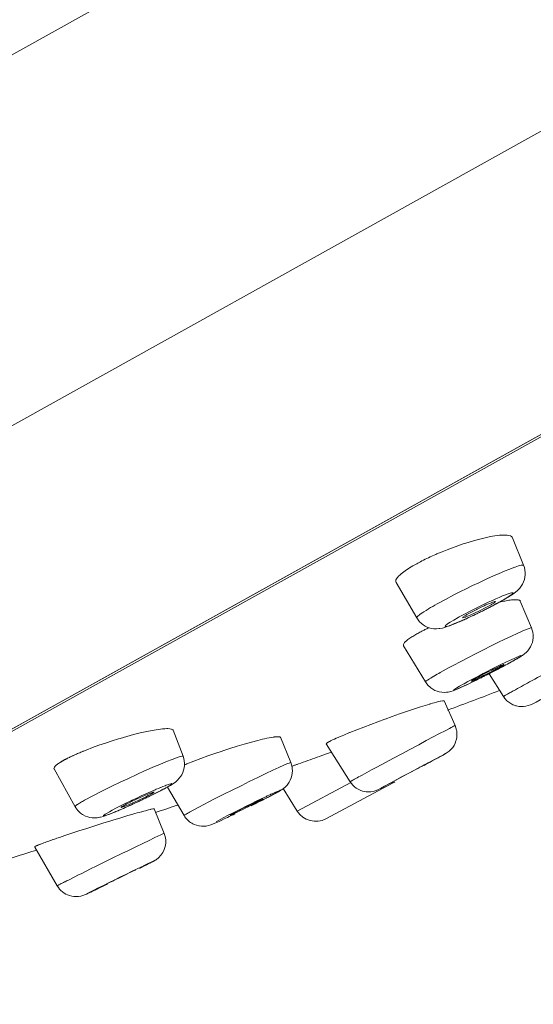
# Model space of a CAD drawing. Units: inches. Extents: x 9 to 570, y -242 to 324.
# Drawn here: x 482 to 496, y 242 to 269 of the extents above; entities that cross this region are included whole.
import ezdxf

# ---------------------------------------------------------------- set-up
doc = ezdxf.new("R2010")
doc.units = ezdxf.units.IN
doc.header["$MEASUREMENT"] = 0
doc.layers.add('Layer 1', color=7, linetype='Continuous')

msp = doc.modelspace()

# ---------------------------------------------------------------- linework, layer by layer
at = {"layer": 'Layer 1', "color": 7, "lineweight": 15}
for points in [[(561.831, 312.622), (458.487, 255.108)], [(566.44, 304.979), (462.554, 247.163)], [(567.853, 297.411), (468.24, 241.974)], [(469.11, 242.468), (566.555, 296.7)], [(469.69, 242.724), (566.499, 296.602)], [(495.025, 254.844), (494.922, 254.823), (494.772, 254.788), (494.622, 254.748), (494.472, 254.705), (494.325, 254.659), (494.277, 254.643), (494.13, 254.593), (493.984, 254.54), (493.839, 254.485), (493.696, 254.428), (493.553, 254.368)], [(495.634, 254.816), (495.623, 254.833), (495.605, 254.849), (495.579, 254.864), (495.574, 254.866), (495.536, 254.878), (495.492, 254.885), (495.449, 254.887), (495.402, 254.888), (495.339, 254.886), (495.276, 254.881), (495.212, 254.874), (495.15, 254.866), (495.087, 254.855), (495.025, 254.844)], [(495.941, 254.056), (495.633, 254.816)], [(493.553, 254.368), (493.525, 254.356), (493.479, 254.335), (493.433, 254.315), (493.415, 254.307), (493.369, 254.286), (493.324, 254.264), (493.278, 254.243), (493.233, 254.221), (493.187, 254.199), (493.143, 254.176), (493.098, 254.153)], [(492.967, 254.082), (492.929, 254.061), (492.887, 254.037), (492.846, 254.013), (492.842, 254.01), (492.801, 253.985), (492.76, 253.959), (492.72, 253.933), (492.68, 253.906), (492.641, 253.878), (492.602, 253.848), (492.565, 253.818)], [(495.941, 254.056), (495.936, 254.062), (495.924, 254.064), (495.921, 254.064), (495.892, 254.062), (495.874, 254.058), (495.8, 254.039), (495.709, 254.009), (495.7, 254.006), (495.533, 253.942), (495.434, 253.902), (495.334, 253.86), (495.094, 253.756), (494.945, 253.688), (494.707, 253.577), (494.538, 253.496), (494.303, 253.381), (494.256, 253.358), (494.023, 253.239), (493.79, 253.117), (493.56, 252.992)], [(495.941, 254.056), (495.962, 253.994), (495.977, 253.928), (495.978, 253.925), (495.985, 253.858), (495.985, 253.793), (495.977, 253.727), (495.962, 253.662), (495.94, 253.599), (495.912, 253.539), (495.877, 253.482), (495.835, 253.426), (495.785, 253.374), (495.772, 253.361), (495.714, 253.312), (495.643, 253.261), (495.641, 253.26)], [(492.565, 253.818), (492.55, 253.805), (492.529, 253.786), (492.509, 253.766), (492.489, 253.746), (492.474, 253.729), (492.456, 253.708), (492.441, 253.683), (492.44, 253.68), (492.427, 253.652), (492.421, 253.626), (492.422, 253.603), (492.429, 253.585)], [(492.997, 252.611), (492.429, 253.585)], [(495.06, 253.08), (495.08, 253.089), (495.175, 253.131), (495.27, 253.172), (495.362, 253.211), (495.443, 253.242), (495.512, 253.267), (495.568, 253.285), (495.61, 253.296), (495.619, 253.298), (495.637, 253.299), (495.644, 253.298), (495.649, 253.294), (495.648, 253.288), (495.645, 253.282), (495.632, 253.267), (495.626, 253.262), (495.592, 253.235), (495.543, 253.202), (495.481, 253.162), (495.405, 253.117), (495.319, 253.068)], [(495.651, 253.106), (495.649, 253.106), (495.611, 253.103), (495.573, 253.098), (495.537, 253.093), (495.499, 253.087), (495.461, 253.08), (495.424, 253.073), (495.386, 253.066), (495.349, 253.058), (495.311, 253.049), (495.274, 253.041)], [(495.641, 253.26), (495.636, 253.256), (495.605, 253.235), (495.573, 253.215), (495.547, 253.198), (495.515, 253.179), (495.482, 253.159), (495.45, 253.14), (495.417, 253.121), (495.385, 253.102), (495.352, 253.084), (495.319, 253.066)], [(495.851, 253.069), (495.842, 253.082), (495.826, 253.093), (495.812, 253.098), (495.79, 253.104), (495.776, 253.106), (495.754, 253.108), (495.733, 253.11), (495.713, 253.11), (495.692, 253.109), (495.672, 253.108), (495.651, 253.106)], [(492.997, 252.611), (492.997, 252.618), (493.001, 252.628), (493.015, 252.646), (493.024, 252.654), (493.075, 252.695), (493.132, 252.736), (493.14, 252.741), (493.197, 252.779), (493.256, 252.815), (493.314, 252.85), (493.322, 252.855), (493.381, 252.89), (493.441, 252.924), (493.5, 252.958), (493.56, 252.992)], [(495.003, 252.898), (494.999, 252.896), (494.84, 252.816), (494.681, 252.738), (494.525, 252.663), (494.364, 252.589), (494.219, 252.524), (494.088, 252.469), (493.977, 252.425), (493.888, 252.394), (493.853, 252.383), (493.824, 252.376), (493.803, 252.372), (493.788, 252.372), (493.785, 252.372), (493.78, 252.375), (493.779, 252.381), (493.779, 252.382), (493.784, 252.39), (493.786, 252.392), (493.799, 252.405), (493.83, 252.431), (493.846, 252.442), (493.92, 252.491), (494.018, 252.55), (494.137, 252.618)], [(494.137, 252.618), (494.164, 252.633), (494.255, 252.683), (494.346, 252.731), (494.41, 252.764), (494.502, 252.812), (494.594, 252.858), (494.687, 252.904), (494.779, 252.949), (494.873, 252.994), (494.966, 253.037), (495.06, 253.08)], [(494.265, 252.615), (494.27, 252.613), (494.272, 252.613), (494.287, 252.615), (494.331, 252.628), (494.341, 252.631), (494.348, 252.634), (494.423, 252.663), (494.452, 252.676), (494.526, 252.708), (494.571, 252.728), (494.643, 252.762), (494.694, 252.786), (494.766, 252.822), (494.779, 252.828), (494.85, 252.864), (494.921, 252.901), (494.991, 252.94)], [(495.163, 253.055), (495.159, 253.058), (495.157, 253.058), (495.143, 253.056), (495.093, 253.041), (495.09, 253.04), (495.083, 253.038), (495.009, 253.009), (494.978, 252.996), (494.905, 252.964), (494.859, 252.943), (494.787, 252.91), (494.735, 252.885), (494.664, 252.85), (494.649, 252.842), (494.578, 252.806), (494.507, 252.769), (494.437, 252.731)], [(494.991, 252.94), (494.993, 252.94), (495.011, 252.951), (495.029, 252.961), (495.047, 252.971), (495.065, 252.982), (495.067, 252.984), (495.086, 252.995), (495.104, 253.006), (495.12, 253.017), (495.136, 253.028), (495.153, 253.042), (495.154, 253.042), (495.161, 253.049), (495.163, 253.055)], [(495.319, 253.066), (495.308, 253.059), (495.276, 253.042), (495.243, 253.024), (495.222, 253.012), (495.19, 252.995), (495.157, 252.977), (495.125, 252.96), (495.092, 252.943), (495.06, 252.926), (495.027, 252.909), (494.994, 252.892)], [(495.85, 253.071), (496.16, 252.336)], [(493.79, 252.354), (493.786, 252.353), (493.703, 252.33), (493.631, 252.316), (493.612, 252.314), (493.541, 252.309), (493.472, 252.311), (493.406, 252.321), (493.341, 252.337), (493.289, 252.356), (493.228, 252.385), (493.172, 252.42), (493.12, 252.462), (493.076, 252.504), (493.033, 252.556), (492.997, 252.611)], [(494.488, 252.644), (494.468, 252.635), (494.437, 252.62), (494.406, 252.606), (494.395, 252.601), (494.364, 252.587), (494.333, 252.573), (494.302, 252.559), (494.271, 252.545), (494.239, 252.531), (494.208, 252.517), (494.177, 252.504)], [(494.437, 252.731), (494.434, 252.729), (494.416, 252.719), (494.398, 252.709), (494.38, 252.699), (494.362, 252.688), (494.359, 252.686), (494.341, 252.675), (494.323, 252.664), (494.306, 252.653), (494.291, 252.642), (494.273, 252.628), (494.273, 252.627), (494.265, 252.62), (494.265, 252.615)], [(496.16, 252.336), (496.156, 252.338), (496.154, 252.338), (496.141, 252.336), (496.093, 252.321), (496.09, 252.32), (496.009, 252.288), (495.899, 252.241), (495.764, 252.18), (495.606, 252.107), (495.427, 252.022), (495.233, 251.927), (495.066, 251.845), (494.815, 251.719), (494.636, 251.628), (494.386, 251.5), (494.232, 251.42), (493.984, 251.289), (493.891, 251.239), (493.644, 251.104)], [(494.177, 252.504), (494.143, 252.489), (494.105, 252.473), (494.067, 252.457), (494.062, 252.455), (494.024, 252.44), (493.985, 252.424), (493.946, 252.409), (493.907, 252.394), (493.868, 252.38), (493.829, 252.367), (493.79, 252.354)], [(495.975, 251.625), (496.007, 251.652), (496.055, 251.702), (496.097, 251.756), (496.133, 251.814), (496.162, 251.873), (496.183, 251.934), (496.197, 251.996), (496.205, 252.062), (496.206, 252.129), (496.205, 252.144), (496.196, 252.211), (496.181, 252.275), (496.16, 252.336)], [(493.026, 252.181), (493.001, 252.167), (492.974, 252.151), (492.946, 252.135), (492.943, 252.133), (492.916, 252.117), (492.888, 252.1), (492.862, 252.083), (492.835, 252.066), (492.808, 252.048), (492.782, 252.03), (492.757, 252.011)], [(492.757, 252.011), (492.742, 252), (492.725, 251.986), (492.709, 251.972), (492.693, 251.958), (492.679, 251.945), (492.665, 251.93), (492.651, 251.912), (492.642, 251.897), (492.633, 251.876), (492.631, 251.858), (492.636, 251.844)], [(492.637, 251.842), (493.236, 250.848)], [(495.372, 251.349), (495.398, 251.361), (495.474, 251.398), (495.549, 251.433), (495.618, 251.465), (495.695, 251.5), (495.753, 251.526), (495.801, 251.546), (495.838, 251.56), (495.864, 251.568), (495.872, 251.569), (495.877, 251.57), (495.879, 251.568), (495.878, 251.565), (495.874, 251.561), (495.867, 251.555), (495.844, 251.538), (495.809, 251.516), (495.763, 251.488), (495.713, 251.459), (495.64, 251.417)], [(495.743, 251.475), (495.76, 251.484), (495.784, 251.498), (495.807, 251.512), (495.815, 251.517), (495.838, 251.531), (495.862, 251.546), (495.885, 251.56), (495.908, 251.576), (495.931, 251.591), (495.954, 251.608), (495.975, 251.625)], [(495.358, 251.264), (495.207, 251.185), (495.048, 251.103), (495.046, 251.102), (494.887, 251.021), (494.727, 250.94), (494.574, 250.865), (494.432, 250.797), (494.306, 250.738), (494.2, 250.689), (494.117, 250.653), (494.084, 250.64), (494.058, 250.631), (494.039, 250.625), (494.027, 250.622), (494.026, 250.622), (494.023, 250.624), (494.024, 250.627), (494.024, 250.628), (494.033, 250.637), (494.049, 250.648), (494.072, 250.664), (494.102, 250.682), (494.18, 250.729), (494.281, 250.786)], [(494.281, 250.786), (494.301, 250.797), (494.409, 250.856), (494.517, 250.914), (494.605, 250.961), (494.714, 251.018), (494.823, 251.075), (494.933, 251.131), (495.042, 251.186), (495.152, 251.241), (495.262, 251.295), (495.372, 251.349)], [(494.505, 250.869), (494.509, 250.869), (494.511, 250.869), (494.527, 250.874), (494.552, 250.884), (494.585, 250.899), (494.598, 250.904), (494.675, 250.94), (494.712, 250.957), (494.789, 250.994), (494.84, 251.019), (494.916, 251.058), (494.97, 251.085), (495.046, 251.124), (495.121, 251.164), (495.197, 251.204), (495.272, 251.245)], [(495.396, 251.323), (495.393, 251.324), (495.39, 251.323), (495.375, 251.318), (495.35, 251.308), (495.317, 251.294), (495.305, 251.289), (495.228, 251.253), (495.191, 251.236), (495.114, 251.198), (495.063, 251.173), (494.986, 251.135), (494.932, 251.107), (494.856, 251.068), (494.856, 251.068), (494.78, 251.029), (494.704, 250.988), (494.629, 250.947)], [(495.272, 251.245), (495.274, 251.246), (495.287, 251.253), (495.3, 251.261), (495.312, 251.268), (495.325, 251.275), (495.328, 251.276), (495.341, 251.284), (495.353, 251.291), (495.365, 251.299), (495.375, 251.307), (495.389, 251.315), (495.394, 251.319), (495.396, 251.323)], [(493.236, 250.848), (493.237, 250.853), (493.241, 250.857), (493.258, 250.873), (493.291, 250.895), (493.296, 250.899), (493.336, 250.925), (493.342, 250.929), (493.383, 250.954), (493.425, 250.979), (493.467, 251.003), (493.476, 251.009), (493.518, 251.033), (493.56, 251.057), (493.602, 251.08), (493.644, 251.104)], [(494.629, 250.947), (494.626, 250.946), (494.614, 250.939), (494.601, 250.931), (494.588, 250.924), (494.575, 250.916), (494.573, 250.915), (494.56, 250.908), (494.547, 250.9), (494.535, 250.893), (494.526, 250.885), (494.512, 250.877), (494.506, 250.873), (494.505, 250.869)], [(495.387, 250.444), (494.989, 251.072)], [(493.236, 250.848), (493.273, 250.795), (493.316, 250.745), (493.365, 250.699), (493.385, 250.683), (493.44, 250.644), (493.499, 250.613), (493.558, 250.589), (493.62, 250.571), (493.685, 250.561), (493.753, 250.557), (493.821, 250.561), (493.866, 250.567), (493.933, 250.582)], [(493.933, 250.582), (493.939, 250.584), (494.004, 250.605), (494.068, 250.63), (494.131, 250.657), (494.193, 250.685), (494.25, 250.711), (494.312, 250.74), (494.373, 250.768), (494.435, 250.798), (494.497, 250.827), (494.558, 250.857)], [(495.658, 250.602), (495.65, 250.597), (495.623, 250.582), (495.596, 250.567), (495.568, 250.551), (495.541, 250.536), (495.521, 250.525), (495.494, 250.509), (495.482, 250.503), (495.455, 250.487), (495.452, 250.485), (495.425, 250.469), (495.424, 250.469), (495.403, 250.457), (495.403, 250.456), (495.391, 250.448), (495.389, 250.447), (495.387, 250.445)], [(496.534, 250.42), (496.512, 250.409), (496.398, 250.349), (496.283, 250.289), (496.195, 250.243), (496.128, 250.213), (496.07, 250.193), (496.003, 250.177), (495.94, 250.168), (495.875, 250.166), (495.81, 250.172), (495.744, 250.185), (495.726, 250.19), (495.663, 250.212), (495.647, 250.219), (495.588, 250.25), (495.533, 250.286), (495.483, 250.329), (495.437, 250.377), (495.425, 250.391), (495.387, 250.444)], [(493.102, 250.158), (492.913, 250.097), (492.716, 250.031), (492.52, 249.964), (492.325, 249.894), (492.13, 249.824), (492.122, 249.822), (491.927, 249.75), (491.733, 249.678), (491.539, 249.604), (491.346, 249.529), (491.154, 249.452)], [(493.754, 250.322), (493.749, 250.326), (493.739, 250.327), (493.706, 250.325), (493.704, 250.325), (493.648, 250.315), (493.639, 250.313), (493.573, 250.297), (493.545, 250.29), (493.48, 250.272), (493.434, 250.259), (493.369, 250.241), (493.36, 250.238), (493.296, 250.219), (493.231, 250.199), (493.167, 250.179), (493.102, 250.158)], [(494.055, 249.646), (493.754, 250.322)], [(491.437, 248.251), (491.495, 248.282), (491.756, 248.424), (491.897, 248.5), (492.158, 248.64), (492.343, 248.74), (492.605, 248.88), (492.79, 248.979), (493.052, 249.119), (493.262, 249.23), (493.455, 249.333), (493.628, 249.425), (493.777, 249.503), (493.896, 249.565), (493.943, 249.59), (493.983, 249.61), (494.014, 249.626), (494.017, 249.628), (494.037, 249.637), (494.038, 249.638), (494.05, 249.644), (494.052, 249.646), (494.055, 249.646)], [(494.055, 249.646), (494.078, 249.585), (494.095, 249.52), (494.099, 249.502), (494.106, 249.435), (494.106, 249.369), (494.099, 249.304), (494.085, 249.239), (494.079, 249.221), (494.056, 249.159), (494.026, 249.1), (493.99, 249.045), (493.947, 248.994), (493.941, 248.987), (493.892, 248.941), (493.839, 248.902), (493.783, 248.868), (493.755, 248.852)], [(485.71, 249.51), (485.57, 249.483), (485.384, 249.441), (485.2, 249.395), (485.017, 249.345), (484.835, 249.292), (484.79, 249.279), (484.609, 249.223), (484.428, 249.164), (484.249, 249.102), (484.071, 249.037), (483.894, 248.969)], [(486.29, 249.515), (486.281, 249.528), (486.266, 249.539), (486.242, 249.548), (486.238, 249.549), (486.195, 249.557), (486.147, 249.56), (486.12, 249.56), (486.119, 249.56), (486.061, 249.557), (486.001, 249.553), (485.942, 249.547), (485.886, 249.539), (485.827, 249.531), (485.768, 249.521), (485.71, 249.51)], [(486.563, 248.801), (486.29, 249.515)], [(489.246, 249.321), (489.239, 249.329), (489.23, 249.334), (489.208, 249.339), (489.194, 249.339), (489.137, 249.338), (489.133, 249.338), (489.068, 249.331), (489.063, 249.33), (489, 249.32), (488.937, 249.309), (488.875, 249.296), (488.871, 249.295), (488.809, 249.281), (488.747, 249.267), (488.685, 249.252), (488.623, 249.237)], [(489.245, 249.324), (489.53, 248.628)], [(491.154, 249.452), (491.149, 249.45), (491.096, 249.429), (491.043, 249.407), (490.99, 249.385), (490.942, 249.364), (490.889, 249.342), (490.837, 249.319), (490.784, 249.296), (490.732, 249.272), (490.68, 249.248), (490.628, 249.223)], [(488.623, 249.237), (488.446, 249.19), (488.248, 249.134), (488.05, 249.075), (487.854, 249.013), (487.659, 248.949), (487.637, 248.942), (487.443, 248.876), (487.248, 248.808), (487.055, 248.738), (486.863, 248.665), (486.672, 248.589)], [(490.572, 249.193), (490.57, 249.192), (490.563, 249.188), (490.556, 249.184), (490.549, 249.18), (490.542, 249.175), (490.535, 249.171), (490.527, 249.165), (490.519, 249.159), (490.511, 249.154), (490.505, 249.146), (490.506, 249.14)], [(491.163, 248.099), (490.506, 249.14)], [(490.628, 249.223), (490.624, 249.221), (490.618, 249.218), (490.613, 249.215), (490.612, 249.214), (490.606, 249.211), (490.6, 249.208), (490.594, 249.205), (490.589, 249.202), (490.583, 249.199), (490.577, 249.196), (490.572, 249.193)], [(483.602, 248.848), (483.586, 248.84), (483.562, 248.83), (483.537, 248.819), (483.529, 248.815), (483.505, 248.804), (483.481, 248.793), (483.457, 248.781), (483.433, 248.77), (483.409, 248.758), (483.385, 248.746), (483.361, 248.734)], [(483.894, 248.969), (483.876, 248.962), (483.846, 248.95), (483.817, 248.938), (483.806, 248.934), (483.776, 248.922), (483.747, 248.91), (483.718, 248.898), (483.689, 248.885), (483.66, 248.873), (483.631, 248.86), (483.602, 248.848)], [(486.563, 248.801), (486.558, 248.806), (486.547, 248.806), (486.54, 248.805), (486.481, 248.792), (486.403, 248.767), (486.386, 248.761), (486.26, 248.714), (486.105, 248.653), (485.923, 248.578), (485.776, 248.515), (485.504, 248.395), (485.312, 248.308), (485.042, 248.183), (484.852, 248.094), (484.584, 247.965), (484.347, 247.848), (484.081, 247.713), (483.853, 247.589)], [(486.563, 248.801), (486.583, 248.739), (486.596, 248.673), (486.602, 248.612), (486.601, 248.545), (486.594, 248.48), (486.578, 248.417), (486.556, 248.354), (486.527, 248.293), (486.499, 248.248), (486.46, 248.195), (486.414, 248.146), (486.361, 248.099), (486.296, 248.051), (486.215, 248), (486.128, 247.951)], [(490.383, 248.818), (490.319, 248.795), (490.256, 248.772), (490.192, 248.75), (490.128, 248.727), (490.064, 248.705), (490, 248.682), (489.936, 248.659), (489.873, 248.637), (489.809, 248.614), (489.745, 248.591)], [(490.649, 248.912), (490.623, 248.903), (490.596, 248.893), (490.57, 248.884), (490.543, 248.874), (490.516, 248.865), (490.49, 248.856), (490.463, 248.846), (490.436, 248.837), (490.41, 248.827), (490.383, 248.818)], [(491.998, 247.915), (492.106, 247.975), (492.286, 248.073), (492.452, 248.162), (492.454, 248.163), (492.599, 248.241), (492.744, 248.319), (492.918, 248.413), (493.153, 248.538), (493.261, 248.595), (493.558, 248.752), (493.764, 248.86), (493.791, 248.873), (493.746, 248.847)], [(493.755, 248.852), (493.722, 248.834), (493.667, 248.803), (493.644, 248.791), (493.588, 248.761), (493.533, 248.73), (493.477, 248.7), (493.422, 248.67), (493.366, 248.64), (493.31, 248.61), (493.254, 248.58), (493.199, 248.55)], [(483.178, 248.632), (483.157, 248.619), (483.136, 248.604), (483.115, 248.59), (483.095, 248.575), (483.076, 248.561), (483.057, 248.544), (483.039, 248.525), (483.021, 248.502), (483.011, 248.481), (483.009, 248.465), (483.012, 248.451)], [(483.263, 248.682), (483.257, 248.679), (483.249, 248.674), (483.24, 248.669), (483.237, 248.667), (483.228, 248.662), (483.22, 248.658), (483.211, 248.652), (483.203, 248.647), (483.195, 248.642), (483.186, 248.637), (483.178, 248.632)], [(483.361, 248.734), (483.355, 248.731), (483.345, 248.726), (483.335, 248.721), (483.332, 248.719), (483.322, 248.714), (483.312, 248.708), (483.302, 248.703), (483.292, 248.698), (483.282, 248.693), (483.272, 248.687), (483.263, 248.682)], [(489.53, 248.628), (489.527, 248.629), (489.524, 248.629), (489.507, 248.624), (489.481, 248.614), (489.444, 248.6), (489.342, 248.556), (489.205, 248.494), (489.036, 248.415), (488.84, 248.322), (488.622, 248.217), (488.388, 248.103), (488.179, 248), (487.901, 247.862), (487.708, 247.765), (487.431, 247.625), (487.274, 247.545), (486.999, 247.402), (486.744, 247.264)], [(489.382, 247.958), (489.427, 248.006), (489.468, 248.059), (489.485, 248.084), (489.517, 248.143), (489.542, 248.204), (489.56, 248.267), (489.571, 248.331), (489.575, 248.397), (489.571, 248.464), (489.566, 248.502), (489.551, 248.567), (489.53, 248.628)], [(489.745, 248.591), (489.727, 248.585), (489.708, 248.578), (489.69, 248.572), (489.671, 248.565), (489.653, 248.559), (489.634, 248.552), (489.616, 248.546), (489.597, 248.539), (489.579, 248.532), (489.56, 248.526)], [(493.313, 248.617), (493.311, 248.616), (493.305, 248.614), (493.297, 248.609), (493.285, 248.603), (493.251, 248.586), (493.206, 248.562), (493.15, 248.532), (493.085, 248.498), (493.025, 248.466), (492.939, 248.42), (492.87, 248.383), (492.784, 248.337), (492.726, 248.306), (492.64, 248.26), (492.623, 248.251), (492.538, 248.204), (492.452, 248.157)], [(493.291, 248.605), (493.293, 248.605), (493.294, 248.607), (493.296, 248.608), (493.298, 248.609), (493.3, 248.61), (493.302, 248.612), (493.304, 248.613), (493.307, 248.614), (493.309, 248.614), (493.312, 248.615), (493.313, 248.617)], [(483.591, 247.412), (483.013, 248.45)], [(486.128, 247.951), (486.123, 247.948), (486.086, 247.927), (486.05, 247.908), (486.018, 247.891), (485.981, 247.871), (485.944, 247.852), (485.907, 247.833), (485.869, 247.814), (485.832, 247.795), (485.795, 247.776), (485.757, 247.757)], [(485.798, 247.88), (485.826, 247.891), (485.885, 247.917), (485.945, 247.941), (485.948, 247.943), (486.009, 247.967), (486.068, 247.991), (486.102, 248.003), (486.164, 248.025), (486.187, 248.033), (486.226, 248.044), (486.245, 248.047), (486.25, 248.047), (486.255, 248.045), (486.256, 248.04), (486.252, 248.034), (486.248, 248.031), (486.231, 248.017), (486.205, 247.999), (486.184, 247.986), (486.128, 247.953)], [(486.131, 247.952), (486.593, 247.169)], [(489.29, 247.887), (489.299, 247.893), (489.309, 247.899), (489.309, 247.9), (489.319, 247.907), (489.328, 247.914), (489.338, 247.921), (489.347, 247.928), (489.356, 247.935), (489.365, 247.943), (489.373, 247.951), (489.382, 247.958)], [(489.708, 247.29), (491.179, 248.075)], [(490.498, 247.081), (492.335, 248.062)], [(491.232, 248.139), (491.23, 248.137), (491.223, 248.134), (491.216, 248.13), (491.209, 248.126), (491.202, 248.122), (491.201, 248.121), (491.193, 248.117), (491.187, 248.113), (491.18, 248.109), (491.175, 248.105), (491.167, 248.101), (491.165, 248.101), (491.163, 248.099)], [(492.309, 248.075), (492.258, 248.048), (492.187, 248.011), (492.116, 247.973), (492.085, 247.957), (492.014, 247.92), (491.947, 247.886), (491.923, 247.875), (491.858, 247.849), (491.797, 247.832), (491.734, 247.822), (491.668, 247.819), (491.602, 247.823), (491.561, 247.829)], [(492.342, 248.093), (492.339, 248.091), (492.335, 248.089), (492.332, 248.087), (492.329, 248.086), (492.326, 248.084), (492.322, 248.082), (492.319, 248.08), (492.316, 248.079), (492.312, 248.077), (492.309, 248.075)], [(492.452, 248.157), (492.451, 248.157), (492.449, 248.156), (492.447, 248.155), (492.446, 248.153), (492.444, 248.152), (492.442, 248.151), (492.439, 248.15), (492.436, 248.148), (492.434, 248.148), (492.431, 248.147), (492.431, 248.145)], [(485.859, 247.81), (485.733, 247.746), (485.568, 247.665), (485.403, 247.586), (485.237, 247.509), (485.087, 247.441), (484.92, 247.367), (484.819, 247.323), (484.65, 247.253), (484.544, 247.211), (484.46, 247.181), (484.428, 247.171), (484.403, 247.164), (484.385, 247.16), (484.382, 247.16), (484.373, 247.16), (484.373, 247.16), (484.369, 247.163), (484.37, 247.168), (484.372, 247.169), (484.382, 247.179), (484.399, 247.192), (484.423, 247.209), (484.455, 247.228), (484.535, 247.274)], [(484.535, 247.274), (484.611, 247.316), (484.735, 247.381), (484.86, 247.444), (484.986, 247.506), (485.112, 247.567), (485.16, 247.59), (485.287, 247.65), (485.414, 247.709), (485.541, 247.767), (485.669, 247.824), (485.798, 247.88)], [(484.86, 247.391), (484.864, 247.39), (484.868, 247.39), (484.886, 247.395), (484.915, 247.404), (484.954, 247.419), (484.973, 247.426), (485.057, 247.461), (485.102, 247.48), (485.184, 247.516), (485.243, 247.543), (485.325, 247.581), (485.382, 247.608), (485.464, 247.647), (485.525, 247.677), (485.606, 247.718), (485.686, 247.761)], [(485.766, 247.815), (485.762, 247.816), (485.759, 247.816), (485.741, 247.812), (485.712, 247.802), (485.674, 247.788), (485.655, 247.781), (485.571, 247.747), (485.526, 247.727), (485.443, 247.691), (485.385, 247.664), (485.302, 247.626), (485.244, 247.599), (485.162, 247.56), (485.1, 247.529), (485.019, 247.488), (484.939, 247.445)], [(485.686, 247.761), (485.687, 247.762), (485.696, 247.767), (485.704, 247.771), (485.713, 247.776), (485.721, 247.781), (485.722, 247.782), (485.731, 247.787), (485.739, 247.792), (485.747, 247.797), (485.754, 247.802), (485.762, 247.808), (485.764, 247.811), (485.766, 247.815)], [(487.473, 246.997), (487.535, 247.031), (487.672, 247.104), (487.809, 247.176), (487.947, 247.246), (488.086, 247.316), (488.161, 247.354), (488.3, 247.423), (488.439, 247.492), (488.579, 247.56), (488.718, 247.628), (488.858, 247.695)], [(488.849, 247.645), (488.88, 247.662), (488.913, 247.678), (488.945, 247.695), (488.946, 247.696), (488.978, 247.713), (489.011, 247.729), (489.043, 247.746), (489.075, 247.764), (489.107, 247.781), (489.139, 247.798), (489.17, 247.816)], [(488.858, 247.695), (488.884, 247.707), (488.93, 247.729), (488.975, 247.75), (488.983, 247.754), (489.029, 247.775), (489.075, 247.796), (489.106, 247.81), (489.152, 247.83), (489.183, 247.843), (489.207, 247.853), (489.225, 247.86), (489.237, 247.863), (489.239, 247.864), (489.242, 247.864), (489.241, 247.861), (489.234, 247.855), (489.232, 247.855), (489.218, 247.845), (489.198, 247.833), (489.171, 247.817)], [(489.146, 247.803), (489.143, 247.802), (489.131, 247.795), (489.119, 247.789), (489.109, 247.783), (489.097, 247.777), (489.086, 247.77), (489.073, 247.764), (489.062, 247.757), (489.049, 247.751), (489.037, 247.744), (489.025, 247.738)], [(489.17, 247.816), (489.178, 247.82), (489.19, 247.827), (489.203, 247.834), (489.207, 247.836), (489.219, 247.843), (489.231, 247.85), (489.243, 247.857), (489.255, 247.864), (489.266, 247.872), (489.278, 247.879), (489.29, 247.887)], [(489.708, 247.29), (489.318, 247.909)], [(483.591, 247.412), (483.591, 247.42), (483.598, 247.428), (483.604, 247.433), (483.628, 247.452), (483.652, 247.469), (483.655, 247.472), (483.68, 247.488), (483.708, 247.505), (483.736, 247.522), (483.742, 247.526), (483.77, 247.542), (483.797, 247.558), (483.825, 247.574), (483.853, 247.589)], [(484.939, 247.445), (484.937, 247.444), (484.929, 247.439), (484.921, 247.435), (484.912, 247.43), (484.904, 247.425), (484.903, 247.424), (484.894, 247.419), (484.886, 247.414), (484.878, 247.409), (484.871, 247.404), (484.863, 247.397), (484.861, 247.395), (484.86, 247.391)], [(487.861, 247.177), (487.865, 247.177), (487.869, 247.179), (487.886, 247.186), (487.888, 247.186), (487.915, 247.198), (487.919, 247.2), (487.961, 247.219), (488.013, 247.243), (488.073, 247.271), (488.125, 247.297), (488.21, 247.338), (488.274, 247.369), (488.359, 247.411), (488.417, 247.441), (488.502, 247.484), (488.543, 247.505), (488.628, 247.548), (488.711, 247.593)], [(488.757, 247.622), (488.754, 247.623), (488.75, 247.621), (488.732, 247.614), (488.731, 247.614), (488.704, 247.602), (488.7, 247.601), (488.658, 247.582), (488.607, 247.557), (488.547, 247.529), (488.494, 247.504), (488.409, 247.463), (488.345, 247.431), (488.26, 247.389), (488.202, 247.359), (488.117, 247.317), (488.075, 247.295), (487.991, 247.252), (487.908, 247.206)], [(488.711, 247.593), (488.712, 247.594), (488.717, 247.597), (488.721, 247.6), (488.726, 247.602), (488.731, 247.605), (488.732, 247.605), (488.736, 247.608), (488.741, 247.611), (488.746, 247.614), (488.749, 247.616), (488.754, 247.62), (488.755, 247.62), (488.757, 247.622)], [(485.047, 247.167), (484.991, 247.15), (484.824, 247.101), (484.658, 247.05), (484.547, 247.016), (484.381, 246.965), (484.215, 246.913), (484.049, 246.861), (483.883, 246.807), (483.718, 246.754), (483.553, 246.699), (483.388, 246.645)], [(484.716, 247.278), (484.686, 247.266), (484.585, 247.225), (484.483, 247.185), (484.464, 247.178), (484.371, 247.146), (484.294, 247.124), (484.276, 247.12), (484.203, 247.108), (484.132, 247.103), (484.065, 247.105), (484.001, 247.114), (483.938, 247.131), (483.876, 247.154), (483.816, 247.185), (483.796, 247.197), (483.741, 247.236), (483.692, 247.279)], [(485.773, 247.351), (485.768, 247.354), (485.761, 247.353), (485.73, 247.35), (485.681, 247.34), (485.68, 247.34), (485.672, 247.338), (485.612, 247.324), (485.587, 247.317), (485.527, 247.302), (485.485, 247.291), (485.426, 247.275), (485.415, 247.272), (485.356, 247.256), (485.297, 247.239), (485.239, 247.223), (485.18, 247.206)], [(485.772, 247.354), (486.045, 246.679)], [(486.593, 247.169), (486.594, 247.173), (486.6, 247.178), (486.616, 247.187), (486.629, 247.197), (486.631, 247.198), (486.645, 247.207), (486.661, 247.217), (486.677, 247.226), (486.682, 247.228), (486.698, 247.238), (486.713, 247.246), (486.729, 247.255), (486.744, 247.264)], [(486.593, 247.169), (486.613, 247.137), (486.635, 247.107), (486.659, 247.078), (486.685, 247.05), (486.713, 247.024), (486.742, 247), (486.773, 246.978), (486.805, 246.957), (486.837, 246.939), (486.871, 246.923)], [(487.908, 247.206), (487.906, 247.206), (487.902, 247.203), (487.897, 247.2), (487.892, 247.198), (487.887, 247.195), (487.887, 247.195), (487.882, 247.192), (487.877, 247.189), (487.872, 247.186), (487.869, 247.184), (487.864, 247.18), (487.863, 247.18), (487.861, 247.177)], [(486.871, 246.923), (486.932, 246.9), (486.997, 246.884), (487.003, 246.883), (487.07, 246.874), (487.136, 246.873), (487.2, 246.88), (487.263, 246.893), (487.331, 246.914), (487.393, 246.937), (487.469, 246.969), (487.556, 247.009), (487.609, 247.034), (487.696, 247.074), (487.783, 247.115)], [(486.045, 246.679), (486.042, 246.679), (486.04, 246.678), (486.027, 246.673), (486.026, 246.673), (486.006, 246.663), (486.004, 246.663), (485.974, 246.649), (485.935, 246.631), (485.888, 246.609), (485.772, 246.554), (485.626, 246.484), (485.456, 246.403), (485.265, 246.31), (485.058, 246.209), (484.876, 246.121), (484.615, 245.992), (484.428, 245.901), (484.167, 245.772), (484.018, 245.699), (483.757, 245.569), (483.685, 245.533), (483.424, 245.403)], [(482.645, 246.384), (482.639, 246.382), (482.623, 246.375), (482.608, 246.369), (482.592, 246.363), (482.583, 246.359), (482.568, 246.353), (482.552, 246.347), (482.537, 246.341), (482.522, 246.334), (482.507, 246.326), (482.492, 246.319)], [(483.085, 246.542), (483.055, 246.532), (483.02, 246.52), (482.984, 246.507), (482.978, 246.505), (482.943, 246.493), (482.907, 246.48), (482.872, 246.468), (482.837, 246.455), (482.802, 246.442), (482.766, 246.429), (482.731, 246.416)], [(482.492, 246.319), (482.492, 246.318), (482.49, 246.317), (482.488, 246.316), (482.487, 246.315), (482.485, 246.314), (482.483, 246.313), (482.481, 246.311), (482.479, 246.31), (482.477, 246.308), (482.476, 246.306), (482.476, 246.304)], [(482.478, 246.302), (483.1, 245.234)], [(483.893, 245.005), (484.015, 245.069), (484.105, 245.113), (484.211, 245.166), (484.369, 245.245), (484.527, 245.323), (484.684, 245.401), (484.843, 245.479), (485.002, 245.557), (485.161, 245.634), (485.32, 245.711), (485.48, 245.788)], [(485.44, 245.755), (485.455, 245.763), (485.488, 245.779), (485.521, 245.796), (485.554, 245.812), (485.572, 245.821), (485.605, 245.838), (485.638, 245.854), (485.671, 245.871), (485.704, 245.888), (485.737, 245.905), (485.769, 245.923)], [(485.48, 245.788), (485.491, 245.794), (485.518, 245.807), (485.544, 245.819), (485.571, 245.832), (485.6, 245.846), (485.607, 245.849), (485.636, 245.863), (485.664, 245.876), (485.687, 245.887), (485.705, 245.895), (485.739, 245.91), (485.746, 245.913), (485.752, 245.915)], [(485.742, 245.909), (485.736, 245.905), (485.725, 245.9), (485.721, 245.897), (485.711, 245.892), (485.7, 245.886), (485.69, 245.881), (485.679, 245.876), (485.668, 245.87), (485.658, 245.865), (485.647, 245.859), (485.636, 245.854)], [(485.752, 245.915), (485.751, 245.914), (485.75, 245.914), (485.749, 245.913), (485.748, 245.912), (485.748, 245.912), (485.747, 245.912), (485.746, 245.911), (485.745, 245.91), (485.744, 245.91), (485.743, 245.909), (485.742, 245.909)], [(485.769, 245.923), (485.774, 245.926), (485.787, 245.933), (485.795, 245.938), (485.807, 245.945), (485.819, 245.953), (485.831, 245.962), (485.843, 245.97), (485.855, 245.979), (485.867, 245.988), (485.878, 245.997), (485.889, 246.007)], [(485.266, 245.677), (485.262, 245.677), (485.258, 245.674), (485.248, 245.669), (485.234, 245.663), (485.196, 245.645), (485.145, 245.621), (485.083, 245.591), (485.011, 245.556), (484.94, 245.521), (484.85, 245.477), (484.774, 245.44), (484.685, 245.396), (484.627, 245.367), (484.538, 245.323), (484.462, 245.286), (484.374, 245.24)], [(485.261, 245.674), (485.262, 245.674), (485.262, 245.674), (485.262, 245.674), (485.263, 245.675), (485.263, 245.675), (485.264, 245.675), (485.264, 245.676), (485.265, 245.676), (485.266, 245.676), (485.266, 245.677), (485.266, 245.677)], [(485.368, 245.719), (485.376, 245.723), (485.383, 245.726), (485.39, 245.73), (485.397, 245.733), (485.404, 245.737), (485.411, 245.741), (485.418, 245.744), (485.426, 245.748), (485.433, 245.751), (485.44, 245.755)], [(483.1, 245.234), (483.1, 245.235), (483.102, 245.237), (483.104, 245.238), (483.105, 245.238), (483.107, 245.239), (483.109, 245.24), (483.111, 245.241), (483.113, 245.242), (483.114, 245.243), (483.115, 245.244), (483.117, 245.245)], [(483.424, 245.403), (483.406, 245.394), (483.375, 245.378), (483.344, 245.363), (483.314, 245.347), (483.301, 245.341), (483.27, 245.325), (483.239, 245.31), (483.208, 245.294), (483.178, 245.278), (483.147, 245.262), (483.117, 245.245)], [(484.374, 245.24), (484.374, 245.24), (484.373, 245.239), (484.373, 245.239), (484.372, 245.239), (484.372, 245.239), (484.371, 245.238), (484.371, 245.238), (484.37, 245.238), (484.37, 245.237), (484.369, 245.237), (484.369, 245.237)], [(483.435, 244.965), (483.499, 244.949), (483.552, 244.94), (483.618, 244.937), (483.683, 244.94), (483.746, 244.95), (483.806, 244.967), (483.876, 244.994), (483.902, 245.005), (483.952, 245.028), (484.026, 245.063), (484.067, 245.083), (484.141, 245.118), (484.215, 245.154)]]:
    msp.add_lwpolyline(points, dxfattribs=at)
for points in [[(490.732, 294.051), (478.774, 286.183), (467.907, 276.768), (458.416, 266.052)], [(493.098, 254.153), (493.054, 254.13), (493.01, 254.106), (492.967, 254.082)], [(494.779, 252.784), (494.815, 252.801), (494.85, 252.819), (494.885, 252.837)], [(494.885, 252.837), (494.922, 252.855), (494.958, 252.874), (494.994, 252.892)], [(495.003, 252.898), (495.068, 252.932), (495.134, 252.967), (495.199, 253.002)], [(495.199, 253.002), (495.229, 253.019), (495.26, 253.035), (495.291, 253.052)], [(495.291, 253.052), (495.3, 253.058), (495.309, 253.063), (495.319, 253.068)], [(494.488, 252.644), (494.518, 252.658), (494.549, 252.672), (494.58, 252.687)], [(494.58, 252.687), (494.612, 252.703), (494.645, 252.718), (494.677, 252.734)], [(494.677, 252.734), (494.711, 252.75), (494.745, 252.767), (494.779, 252.784)], [(493.272, 252.309), (493.239, 252.293), (493.206, 252.276), (493.174, 252.26)], [(493.334, 252.339), (493.313, 252.329), (493.292, 252.319), (493.272, 252.309)], [(493.142, 252.243), (493.103, 252.223), (493.064, 252.202), (493.026, 252.181)], [(493.174, 252.26), (493.163, 252.254), (493.153, 252.249), (493.142, 252.243)], [(495.64, 251.416), (495.674, 251.435), (495.709, 251.455), (495.743, 251.475)], [(497.27, 251.476), (496.879, 251.268), (496.49, 251.058), (496.102, 250.846)], [(495.129, 251.144), (495.202, 251.182), (495.275, 251.22), (495.348, 251.258)], [(495.348, 251.258), (495.382, 251.276), (495.417, 251.295), (495.451, 251.313)], [(495.358, 251.264), (495.418, 251.296), (495.478, 251.328), (495.538, 251.361)], [(495.451, 251.313), (495.514, 251.347), (495.577, 251.382), (495.64, 251.416)], [(495.538, 251.361), (495.565, 251.376), (495.592, 251.391), (495.62, 251.406)], [(495.62, 251.406), (495.627, 251.41), (495.633, 251.414), (495.64, 251.417)], [(494.558, 250.857), (494.614, 250.884), (494.67, 250.912), (494.726, 250.94)], [(494.726, 250.94), (494.757, 250.955), (494.788, 250.971), (494.819, 250.986)], [(494.819, 250.986), (494.852, 251.003), (494.885, 251.019), (494.918, 251.036)], [(494.918, 251.036), (494.989, 251.072), (495.059, 251.108), (495.129, 251.144)], [(496.102, 250.846), (495.954, 250.765), (495.806, 250.684), (495.658, 250.602)], [(493.849, 250.069), (494.326, 250.248), (494.803, 250.428), (495.279, 250.61)], [(486.672, 248.589), (486.648, 248.58), (486.624, 248.57), (486.6, 248.56)], [(491.437, 248.251), (491.386, 248.224), (491.336, 248.196), (491.286, 248.169)], [(486.09, 247.932), (486.103, 247.939), (486.115, 247.946), (486.128, 247.953)], [(491.163, 248.099), (491.252, 247.957), (491.397, 247.859), (491.561, 247.829)], [(491.286, 248.169), (491.268, 248.159), (491.25, 248.149), (491.232, 248.139)], [(492.335, 248.062), (492.358, 248.074), (492.379, 248.087), (492.399, 248.101)], [(485.56, 247.661), (485.626, 247.693), (485.692, 247.725), (485.757, 247.757)], [(485.859, 247.81), (485.913, 247.837), (485.967, 247.865), (486.02, 247.894)], [(486.02, 247.894), (486.044, 247.906), (486.067, 247.919), (486.09, 247.932)], [(488.87, 247.657), (488.922, 247.683), (488.974, 247.71), (489.025, 247.738)], [(489.146, 247.803), (489.154, 247.808), (489.163, 247.813), (489.171, 247.817)], [(483.591, 247.412), (483.619, 247.364), (483.653, 247.319), (483.692, 247.279)], [(484.83, 247.326), (484.952, 247.379), (485.073, 247.433), (485.193, 247.488)], [(485.193, 247.488), (485.222, 247.502), (485.251, 247.515), (485.28, 247.528)], [(485.28, 247.528), (485.31, 247.542), (485.34, 247.556), (485.37, 247.57)], [(485.37, 247.57), (485.402, 247.585), (485.433, 247.6), (485.464, 247.615)], [(485.464, 247.615), (485.496, 247.63), (485.528, 247.645), (485.56, 247.661)], [(485.805, 247.254), (486.01, 247.321), (486.215, 247.389), (486.42, 247.457)], [(488.443, 247.439), (488.579, 247.507), (488.714, 247.576), (488.849, 247.645)], [(484.716, 247.278), (484.754, 247.294), (484.792, 247.31), (484.83, 247.326)], [(485.18, 247.206), (485.135, 247.193), (485.091, 247.18), (485.047, 247.167)], [(487.783, 247.115), (487.852, 247.149), (487.922, 247.182), (487.991, 247.216)], [(489.708, 247.29), (489.875, 247.024), (490.22, 246.933), (490.498, 247.081)], [(483.388, 246.645), (483.286, 246.611), (483.186, 246.577), (483.085, 246.542)], [(486.045, 246.679), (486.139, 246.445), (486.077, 246.176), (485.889, 246.007)], [(482.731, 246.416), (482.702, 246.406), (482.674, 246.395), (482.645, 246.384)], [(481.645, 245.944), (481.932, 246.031), (482.22, 246.119), (482.507, 246.208)], [(485.433, 245.752), (485.501, 245.786), (485.569, 245.82), (485.636, 245.854)], [(484.215, 245.154), (484.304, 245.197), (484.393, 245.24), (484.482, 245.283)], [(483.1, 245.234), (483.175, 245.106), (483.294, 245.01), (483.435, 244.965)]]:
    msp.add_open_spline(points, degree=3, dxfattribs=at)

doc.saveas('drawing.dxf')
